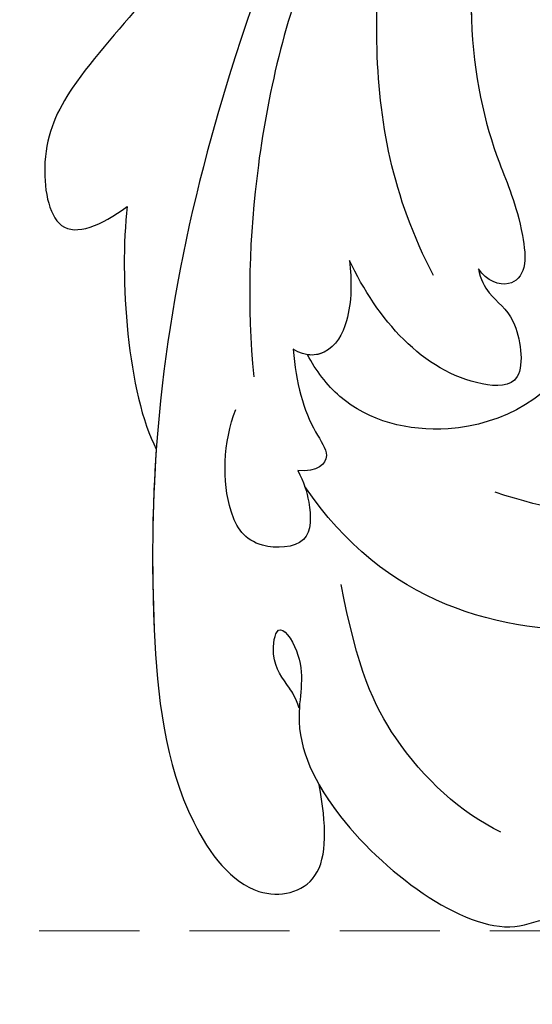
# Model space of a CAD drawing. Units: millimetres. Extents: x 301 to 2821, y 149 to 1931.
# Drawn here: x 1388 to 1421, y 629 to 691 of the extents above; entities that cross this region are included whole.
import ezdxf

# ---------------------------------------------------------------- set-up
doc = ezdxf.new("R2010")
doc.units = ezdxf.units.MM
doc.linetypes.add('HIDDEN', pattern=[9.524999999999999, 6.35, -3.175])
doc.layers.add('H-06.木作(細線)', color=8, linetype='Continuous')
doc.layers.add('H-08.木作(細線)', color=8, linetype='Continuous')
doc.styles.add('新細明體', font='txt')
doc.dimstyles.new('6', dxfattribs={"dimtxt": 15, "dimasz": 4.5, "dimexe": 3, "dimexo": 3, "dimgap": 0.3, "dimtad": 2, "dimdec": 0, "dimtxsty": '新細明體', "dimblk": 'ARCHTICK', "dimcen": 5, "dimclrd": 8, "dimclre": 8, "dimclrt": 4, "dimadec": 0, "dimazin": 0, "dimtfac": 1, "dimtdec": 0, "dimtix": 1, "dimtmove": 2, "dimatfit": 3, "dimldrblk": 'OPEN90', "dimfxl": 1.25, "dimlwd": 9, "dimlwe": 9, "dimarcsym": 0})

# ---------------------------------------------------------------- blocks, each defined once
blk = doc.blocks.new('SE-21028L-1.9-d')
at = {"layer": 'H-08.木作(細線)'}
for points, knots in [([(8556.081543470038, 2052.82365809561), (8556.289768000963, 2052.070495049626), (8556.774357872198, 2051.147958808822), (8557.708276989597, 2049.852873759188), (8557.039812300096, 2046.987822233177), (8555.253502027666, 2050.054716648581), (8556.861694239858, 2054.11236420554), (8553.877244400455, 2061.826782684868), (8545.231404696755, 2069.074866235402), (8541.236150014043, 2067.017473615594), (8539.325674541546, 2068.672213787287), (8535.747675825216, 2067.815109879519), (8537.24319027959, 2064.386522191497), (8538.863797295502, 2061.083671716527)], [0.1281515834787781, 0.1281515834787781, 0.1281515834787781, 0.1281515834787781, 0.1294970494403412, 0.1325724006232237, 0.1345137138474782, 0.1369989127157431, 0.1420218897360039, 0.150356126952707, 0.1659145462521938, 0.1700252928656412, 0.1724365858412757, 0.1760257514327472, 0.1851230893924257, 0.1851230893924257, 0.1851230893924257, 0.1851230893924257]), ([(8556.081543470038, 2052.82365809561), (8556.289768000963, 2052.070495049626), (8556.774357872198, 2051.147958808822), (8557.708276989597, 2049.852873759188), (8557.039812300096, 2046.987822233177), (8555.253502027666, 2050.054716648581), (8556.861694239858, 2054.11236420554), (8553.877244400455, 2061.826782684868), (8545.231404696755, 2069.074866235402), (8541.236150014043, 2067.017473615594), (8539.325674541546, 2068.672213787287), (8535.747675825216, 2067.815109879519), (8537.24319027959, 2064.386522191497), (8538.863797295502, 2061.083671716527)], [0.1281515834787781, 0.1281515834787781, 0.1281515834787781, 0.1281515834787781, 0.1294970494403412, 0.1325724006232237, 0.1345137138474782, 0.1369989127157431, 0.1420218897360039, 0.150356126952707, 0.1659145462521938, 0.1700252928656412, 0.1724365858412757, 0.1760257514327472, 0.1851230893924257, 0.1851230893924257, 0.1851230893924257, 0.1851230893924257]), ([(8555.225542682407, 2057.760183930383), (8554.896815994725, 2058.466206642237), (8552.127217988942, 2063.293885717191), (8545.231404696755, 2069.074866235402), (8541.236150014043, 2067.017473615594), (8539.325674541546, 2068.672213787287), (8535.747675825216, 2067.815109879519), (8537.24319027959, 2064.386522191497), (8538.863797295502, 2061.083671716527)], [0.1476901298108322, 0.1476901298108322, 0.1476901298108322, 0.1476901298108322, 0.150356126952707, 0.1659145462521938, 0.1700252928656412, 0.1724365858412757, 0.1760257514327472, 0.1851230893924257, 0.1851230893924257, 0.1851230893924257, 0.1851230893924257]), ([(8539.539066064828, 1981.966058077196), (8547.73880300117, 1991.719600835953), (8560.011581888573, 2014.853615598189), (8565.22405173449, 2039.961921140561), (8564.857290476697, 2057.914609624594), (8560.32581977909, 2064.963589420847), (8555.153239064926, 2064.316782955897), (8554.948541837912, 2060.30351250185), (8555.22554268243, 2057.760183930172)], [0, 0, 0, 0, 0.04824779196258993, 0.08583633900978241, 0.1003093248739679, 0.1080141235016422, 0.1137788057880674, 0.1199446782773034, 0.1199446782773034, 0.1199446782773034, 0.1199446782773034]), ([(8563.802531785184, 2035.729900917533), (8564.36049927729, 2039.394607964681), (8565.07794876996, 2047.113551671498), (8564.857290476697, 2057.914609624594), (8560.32581977909, 2064.963589420847), (8555.153239064926, 2064.316782955897), (8554.948541837912, 2060.30351250185), (8555.22554268243, 2057.760183930172)], [0.07205629962633259, 0.07205629962633259, 0.07205629962633259, 0.07205629962633259, 0.08583633900978241, 0.1003093248739679, 0.1080141235016422, 0.1137788057880674, 0.1199446782773034, 0.1199446782773034, 0.1199446782773034, 0.1199446782773034]), ([(8563.802531785184, 2035.729900917533), (8564.36049927729, 2039.394607964681), (8565.07794876996, 2047.113551671498), (8564.857290476697, 2057.914609624594), (8560.32581977909, 2064.963589420847), (8555.153239064926, 2064.316782955897), (8554.948541837912, 2060.30351250185), (8555.22554268243, 2057.760183930172)], [0.07205629962633259, 0.07205629962633259, 0.07205629962633259, 0.07205629962633259, 0.08583633900978241, 0.1003093248739679, 0.1080141235016422, 0.1137788057880674, 0.1199446782773034, 0.1199446782773034, 0.1199446782773034, 0.1199446782773034]), ([(8543.966254912099, 2061.683920827967), (8546.40654503372, 2060.274914926875), (8550.310084584335, 2056.043617542256), (8552.212505069065, 2050.653067284234), (8552.800358263014, 2045.2224906367)], [0, 0, 0, 0, 0.01116087498951978, 0.02000982266019247, 0.02000982266019247, 0.02000982266019247, 0.02000982266019247]), ([(8519.90199509597, 2045.564476516312), (8522.820202338737, 2048.910684419048), (8537.322896647674, 2051.153821958366), (8550.089324429611, 2046.735001066508), (8554.60982825692, 2038.840907139874)], [0, 0, 0, 0, 0.02194294284535955, 0.04736609209921268, 0.04736609209921268, 0.04736609209921268, 0.04736609209921268]), ([(8521.571034795323, 2033.832479467354), (8522.33047699276, 2036.345230413902), (8526.524197740333, 2041.489180687702), (8536.175235821831, 2043.019567377276), (8542.596076100068, 2040.165253945341)], [0, 0, 0, 0, 0.009868580140186555, 0.01888501748692787, 0.01888501748692787, 0.01888501748692787, 0.01888501748692787]), ([(8554.966346597408, 2037.798771520474), (8554.639976292578, 2038.561473223796), (8554.3300003734, 2039.984636358936), (8554.41764512774, 2042.717944818222), (8558.351783538012, 2042.583877880898), (8559.985805856906, 2039.491459305489), (8559.540175491875, 2035.631805209979), (8558.571782184275, 2033.617682938109)], [0, 0, 0, 0, 0.002454563680026183, 0.005661366339387831, 0.00897553214933659, 0.01345061231839838, 0.02155152710808618, 0.02155152710808618, 0.02155152710808618, 0.02155152710808618]), ([(8554.966346597408, 2037.798771520474), (8554.639976292578, 2038.561473223796), (8554.3300003734, 2039.984636358936), (8554.41764512774, 2042.717944818222), (8558.351783538012, 2042.583877880898), (8559.985805856906, 2039.491459305489), (8559.540175491875, 2035.631805209979), (8558.571782184275, 2033.617682938109)], [0, 0, 0, 0, 0.002454563680026183, 0.005661366339387831, 0.00897553214933659, 0.01345061231839838, 0.02155152710808618, 0.02155152710808618, 0.02155152710808618, 0.02155152710808618]), ([(8554.631535055, 2030.110270700623), (8554.639176850738, 2032.266874942887), (8554.157004776613, 2034.769852626957), (8552.637877294539, 2037.201951427207), (8553.74545368145, 2037.992425039552), (8554.966346597408, 2037.798771520474)], [0, 0, 0, 0, 0.006274414676684801, 0.0088643987464581, 0.01212300083725761, 0.01212300083725761, 0.01212300083725761, 0.01212300083725761]), ([(8554.631535055, 2030.110270700623), (8554.639176850738, 2032.266874942887), (8554.157004776613, 2034.769852626957), (8552.637877294539, 2037.201951427207), (8553.74545368145, 2037.992425039552), (8554.966346597408, 2037.798771520474)], [0, 0, 0, 0, 0.006274414676684801, 0.0088643987464581, 0.01212300083725761, 0.01212300083725761, 0.01212300083725761, 0.01212300083725761]), ([(8533.908214636924, 2035.716873687228), (8533.162256006208, 2034.901483083464), (8532.535180522542, 2033.383498682014), (8533.187921379693, 2030.590998523427), (8535.406278008888, 2029.094011287955), (8537.668866557842, 2034.166757371322), (8544.345637649347, 2037.08314684624), (8551.412593106728, 2034.629025421505), (8553.30261992316, 2031.575090048491), (8553.764595259454, 2030.531576040536)], [0, 0, 0, 0, 0.003722448155568551, 0.006538956022269511, 0.009915630362599783, 0.0121265733343036, 0.0246686836951961, 0.03380474517457216, 0.03805922710446708, 0.03805922710446708, 0.03805922710446708, 0.03805922710446708]), ([(8533.908214636924, 2035.716873687228), (8533.162256006208, 2034.901483083464), (8532.535180522542, 2033.383498682014), (8533.187921379693, 2030.590998523427), (8535.406278008888, 2029.094011287955), (8537.668866557842, 2034.166757371322), (8544.345637649347, 2037.08314684624), (8551.412593106728, 2034.629025421505), (8553.30261992316, 2031.575090048491), (8553.764595259454, 2030.531576040536)], [0, 0, 0, 0, 0.003722448155568551, 0.006538956022269511, 0.009915630362599783, 0.0121265733343036, 0.0246686836951961, 0.03380474517457216, 0.03805922710446708, 0.03805922710446708, 0.03805922710446708, 0.03805922710446708]), ([(8533.908214636924, 2035.716873687228), (8533.162256006208, 2034.901483083464), (8532.535180522542, 2033.383498682014), (8533.187921379693, 2030.590998523427), (8535.406278008888, 2029.094011287955), (8537.668866557842, 2034.166757371322), (8544.345637649347, 2037.08314684624), (8551.412593106728, 2034.629025421505), (8553.30261992316, 2031.575090048491), (8553.764595259454, 2030.531576040536)], [0, 0, 0, 0, 0.003722448155568551, 0.006538956022269511, 0.009915630362599783, 0.0121265733343036, 0.0246686836951961, 0.03380474517457216, 0.03805922710446708, 0.03805922710446708, 0.03805922710446708, 0.03805922710446708]), ([(8542.512591614497, 2025.97035562542), (8542.455844321446, 2026.629513796182), (8541.8194565211, 2028.039268569719), (8540.339069418462, 2028.917122638541), (8539.984717385081, 2033.730372333351), (8545.936821079631, 2033.071893536934), (8549.20135497972, 2028.611931923683), (8550.622453241887, 2024.788471520272)], [0, 0, 0, 0, 0.002113817613356437, 0.005739325852291215, 0.00965619094620871, 0.01301641308413092, 0.02722905163207398, 0.02722905163207398, 0.02722905163207398, 0.02722905163207398]), ([(8542.512591614497, 2025.97035562542), (8542.455844321446, 2026.629513796182), (8541.8194565211, 2028.039268569719), (8540.339069418462, 2028.917122638541), (8539.984717385081, 2033.730372333351), (8545.936821079631, 2033.071893536934), (8549.20135497972, 2028.611931923683), (8550.622453241887, 2024.788471520272)], [0, 0, 0, 0, 0.002113817613356437, 0.005739325852291215, 0.00965619094620871, 0.01301641308413092, 0.02722905163207398, 0.02722905163207398, 0.02722905163207398, 0.02722905163207398]), ([(8542.512591614497, 2025.97035562542), (8542.455844321446, 2026.629513796182), (8541.8194565211, 2028.039268569719), (8540.339069418462, 2028.917122638541), (8539.984717385081, 2033.730372333351), (8545.936821079631, 2033.071893536934), (8549.20135497972, 2028.611931923683), (8550.622453241887, 2024.788471520272)], [0, 0, 0, 0, 0.002113817613356437, 0.005739325852291215, 0.00965619094620871, 0.01301641308413092, 0.02722905163207398, 0.02722905163207398, 0.02722905163207398, 0.02722905163207398]), ([(8551.05047739216, 2004.498352453126), (8553.256561278698, 2008.581565217043), (8556.306637281148, 2017.830195888961), (8557.347890116567, 2027.153761846187), (8557.278100965608, 2031.652764303715)], [0, 0, 0, 0, 0.01841219840901671, 0.03509430612899662, 0.03509430612899662, 0.03509430612899662, 0.03509430612899662]), ([(8550.622453241887, 2024.788471520272), (8550.580031110916, 2026.060861528364), (8550.775877573438, 2028.400818590482), (8552.204542411198, 2030.610868689934), (8553.87181361812, 2030.671748813804), (8554.631535055, 2030.110270700623)], [0, 0, 0, 0, 0.004696131812401757, 0.008060932677889298, 0.01022084776979422, 0.01022084776979422, 0.01022084776979422, 0.01022084776979422]), ([(8550.622453241887, 2024.788471520272), (8550.580031110916, 2026.060861528364), (8550.775877573438, 2028.400818590482), (8552.204542411198, 2030.610868689934), (8553.87181361812, 2030.671748813804), (8554.631535055, 2030.110270700623)], [0, 0, 0, 0, 0.004696131812401757, 0.008060932677889298, 0.01022084776979422, 0.01022084776979422, 0.01022084776979422, 0.01022084776979422]), ([(8550.622453241887, 2024.788471520272), (8550.580031110916, 2026.060861528364), (8550.775877573438, 2028.400818590482), (8552.08243539287, 2030.421977201271), (8553.36693275636, 2030.624150636461), (8553.764595258575, 2030.531576042523)], [0, 0, 0, 0, 0.004696131812401757, 0.008060932677889298, 0.009347278817165997, 0.009347278817165997, 0.009347278817165997, 0.009347278817165997]), ([(8539.019649574146, 1998.545672769534), (8540.605876320502, 2001.744877137609), (8542.332817122406, 2010.446297032847), (8541.171205132327, 2018.357733308675), (8539.626696831652, 2022.443158373069), (8539.415134773546, 2026.265073776241), (8540.645947756942, 2027.4244261919), (8542.075352042264, 2026.801301436883), (8542.512591614497, 2025.97035562542)], [0, 0, 0, 0, 0.01380450053041332, 0.02648667759800747, 0.03315186779622329, 0.03535420372583146, 0.0373932283862142, 0.03987364154486295, 0.03987364154486295, 0.03987364154486295, 0.03987364154486295]), ([(8540.236560756117, 2001.652660823543), (8541.07148199277, 2004.347448396505), (8542.19106380561, 2011.411741899368), (8541.171205132327, 2018.357733308675), (8539.626696831652, 2022.443158373069), (8539.415134773546, 2026.265073776241), (8540.645947756942, 2027.4244261919), (8542.075352042264, 2026.801301436883), (8542.512591614497, 2025.97035562542)], [0.004045573959459089, 0.004045573959459089, 0.004045573959459089, 0.004045573959459089, 0.01380450053041332, 0.02648667759800747, 0.03315186779622329, 0.03535420372583146, 0.0373932283862142, 0.03987364154486295, 0.03987364154486295, 0.03987364154486295, 0.03987364154486295]), ([(8540.236560756117, 2001.652660823543), (8541.07148199277, 2004.347448396505), (8542.19106380561, 2011.411741899368), (8541.171205132327, 2018.357733308675), (8539.626696831652, 2022.443158373069), (8539.415134773546, 2026.265073776241), (8540.645947756942, 2027.4244261919), (8542.075352042264, 2026.801301436883), (8542.512591614497, 2025.97035562542)], [0.004045573959459089, 0.004045573959459089, 0.004045573959459089, 0.004045573959459089, 0.01380450053041332, 0.02648667759800747, 0.03315186779622329, 0.03535420372583146, 0.0373932283862142, 0.03987364154486295, 0.03987364154486295, 0.03987364154486295, 0.03987364154486295]), ([(8545.395223800668, 2026.173410247596), (8547.606562086505, 2020.9439167627), (8548.57672456501, 2011.094358308755), (8546.324513096526, 2000.497971234397), (8544.162296617234, 1995.419275901525)], [0, 0, 0, 0, 0.01913867817413131, 0.03897998505459145, 0.03897998505459145, 0.03897998505459145, 0.03897998505459145]), ([(8558.956124451644, 2002.84546032021), (8559.66586499738, 2004.247656889512), (8562.19868908799, 2007.453481039702), (8567.16403419135, 2011.831916656326), (8569.750256880034, 2016.232392349233), (8569.32769396116, 2022.368509310699), (8566.147410653875, 2021.318154720478), (8564.406723575117, 2020.248986279666)], [0, 0, 0, 0, 0.006661463990559447, 0.01586864885437314, 0.02219792211251867, 0.02729663932474208, 0.0327109263499056, 0.0327109263499056, 0.0327109263499056, 0.0327109263499056]), ([(8558.956124451644, 2002.84546032021), (8559.66586499738, 2004.247656889512), (8562.19868908799, 2007.453481039702), (8567.16403419135, 2011.831916656326), (8569.750256880034, 2016.232392349233), (8569.32769396116, 2022.368509310699), (8566.147410653875, 2021.318154720478), (8564.406723575117, 2020.248986279666)], [0, 0, 0, 0, 0.006661463990559447, 0.01586864885437314, 0.02219792211251867, 0.02729663932474208, 0.0327109263499056, 0.0327109263499056, 0.0327109263499056, 0.0327109263499056]), ([(8558.956124451644, 2002.84546032021), (8559.66586499738, 2004.247656889512), (8562.19868908799, 2007.453481039702), (8567.16403419135, 2011.831916656326), (8569.750256880034, 2016.232392349233), (8569.32769396116, 2022.368509310699), (8566.147410653875, 2021.318154720478), (8564.406723575117, 2020.248986279666)], [0, 0, 0, 0, 0.006661463990559447, 0.01586864885437314, 0.02219792211251867, 0.02729663932474208, 0.0327109263499056, 0.0327109263499056, 0.0327109263499056, 0.0327109263499056])]:
    blk.add_open_spline(points, degree=3, knots=knots, dxfattribs=at)
blk.add_open_spline([(8564.406723575117, 2020.248986279666), (8565.278162043747, 2024.650891992444), (8565.330639102616, 2032.158040162079), (8563.80253178515, 2035.729900917616)], degree=3, dxfattribs=at)
blk.add_open_spline([(8564.406723575117, 2020.248986279666), (8565.278162043747, 2024.650891992444), (8565.330639102616, 2032.158040162079), (8563.80253178515, 2035.729900917616)], degree=3, dxfattribs=at)
blk.add_open_spline([(8564.406723575117, 2020.248986279666), (8565.278162043747, 2024.650891992444), (8565.330639102616, 2032.158040162079), (8563.80253178515, 2035.729900917616)], degree=3, dxfattribs=at)
blk = doc.blocks.new('_ArchTick')
at = {"color": 0, "linetype": 'ByBlock', "const_width": 0.15}
blk.add_lwpolyline([(-0.5, -0.5), (0.5, 0.5)], dxfattribs=at)
blk = doc.blocks.new('*D24')
at = {"layer": 'DEFPOINTS', "color": 0, "transparency": 16777216}
for p in [(1693.995196024225, 1521.237736888911), (719.0276409090568, 633.1858652198838), (1693.995196024225, 633.1858652198835)]:
    blk.add_point(p, dxfattribs=at)
at = {"layer": 'H-06.木作(細線)', "color": 8, "linetype": 'HIDDEN', "lineweight": 9, "transparency": 16777216}
for p, q in [((1690.995196024225, 1521.237736888911), (716.027640909057, 1521.237736888911)), ((1690.995196024225, 633.1858652198835), (716.0276409090568, 633.1858652198838))]:
    blk.add_line(p, q, dxfattribs=at)
at = {"layer": 'H-06.木作(細線)', "color": 8, "lineweight": 9, "transparency": 16777216}
blk.add_line((719.027640909057, 1521.237736888911), (719.0276409090568, 633.1858652198838), dxfattribs=at)
at = {"layer": 'H-06.木作(細線)', "color": 8, "lineweight": 9, "transparency": 16777216, "xscale": 4.5, "yscale": 4.5, "zscale": 4.5}
for p, rotation in [((719.027640909057, 1521.237736888911), 90), ((719.0276409090568, 633.1858652198838), 270)]:
    blk.add_blockref('_ArchTick', p, dxfattribs=dict(at, rotation=rotation))
at = {"layer": 'H-06.木作(細線)', "color": 4, "transparency": 16777216, "insert": (710.3773502113823, 1077.211801054398), "char_height": 15, "attachment_point": 5, "rotation": 90, "style": '新細明體'}
blk.add_mtext('888', dxfattribs=at)
blk = doc.blocks.new('_Open90')
at = {"color": 0, "linetype": 'ByBlock', "lineweight": -2}
for p, q in [((-0.5, 0.5), (0, 0)), ((0, 0), (-1, 0)), ((0, 0), (-0.5, -0.5))]:
    blk.add_line(p, q, dxfattribs=at)
blk = doc.blocks.new('*D25')
at = {"layer": 'DEFPOINTS', "color": 0, "transparency": 16777216}
for p in [(782.112629739082, 1521.237736888911), (1693.995196024225, 1521.237736888911), (1693.995196024225, 565.9685367125467)]:
    blk.add_point(p, dxfattribs=at)
at = {"layer": 'H-06.木作(細線)', "color": 8, "linetype": 'HIDDEN', "lineweight": 9, "transparency": 16777216}
for p, q in [((782.112629739082, 1518.237736888911), (782.1126297390819, 562.9685367125467)), ((1693.995196024225, 1518.237736888911), (1693.995196024225, 562.9685367125467))]:
    blk.add_line(p, q, dxfattribs=at)
at = {"layer": 'H-06.木作(細線)', "color": 8, "lineweight": 9, "transparency": 16777216}
blk.add_line((782.1126297390819, 565.9685367125467), (1693.995196024225, 565.9685367125467), dxfattribs=at)
at = {"layer": 'H-06.木作(細線)', "color": 8, "lineweight": 9, "transparency": 16777216, "xscale": 4.5, "yscale": 4.5, "zscale": 4.5, "rotation": 180}
blk.add_blockref('_ArchTick', (782.1126297390819, 565.9685367125467), dxfattribs=at)
at = {"layer": 'H-06.木作(細線)', "color": 8, "lineweight": 9, "transparency": 16777216, "xscale": 4.5, "yscale": 4.5, "zscale": 4.5}
blk.add_blockref('_ArchTick', (1693.995196024225, 565.9685367125467), dxfattribs=at)
at = {"layer": 'H-06.木作(細線)', "color": 4, "transparency": 16777216, "insert": (1238.053912881654, 557.2201355497559), "char_height": 15, "attachment_point": 5, "style": '新細明體'}
blk.add_mtext('912', dxfattribs=at)

msp = doc.modelspace()

# ---------------------------------------------------------------- block references
at = {"rotation": 184.6127525391043}
msp.add_blockref('SE-21028L-1.9-d', (9769.139571038491, 3381.568104096948), dxfattribs=at)

# ---------------------------------------------------------------- dimensions: what is measured, and where the dimension line sits
at = {"layer": 'H-06.木作(細線)'}
dim = msp.add_linear_dim(base=(719.0276409090568, 633.1858652198838), p1=(1693.995196024225, 1521.237736888911), p2=(1693.995196024225, 633.1858652198835), angle=90, dimstyle='6', dxfattribs=at)
dim.commit()
dim.dimension.update_dxf_attribs({"geometry": '*D24', "text_midpoint": (710.3773502113823, 1077.211801054398)})
dim = msp.add_linear_dim(base=(1693.995196024225, 565.9685367125467), p1=(782.112629739082, 1521.237736888911), p2=(1693.995196024225, 1521.237736888911), dimstyle='6', dxfattribs=at)
dim.commit()
dim.dimension.update_dxf_attribs({"geometry": '*D25', "text_midpoint": (1238.053912881654, 557.2201355497559)})

doc.saveas('drawing.dxf')
